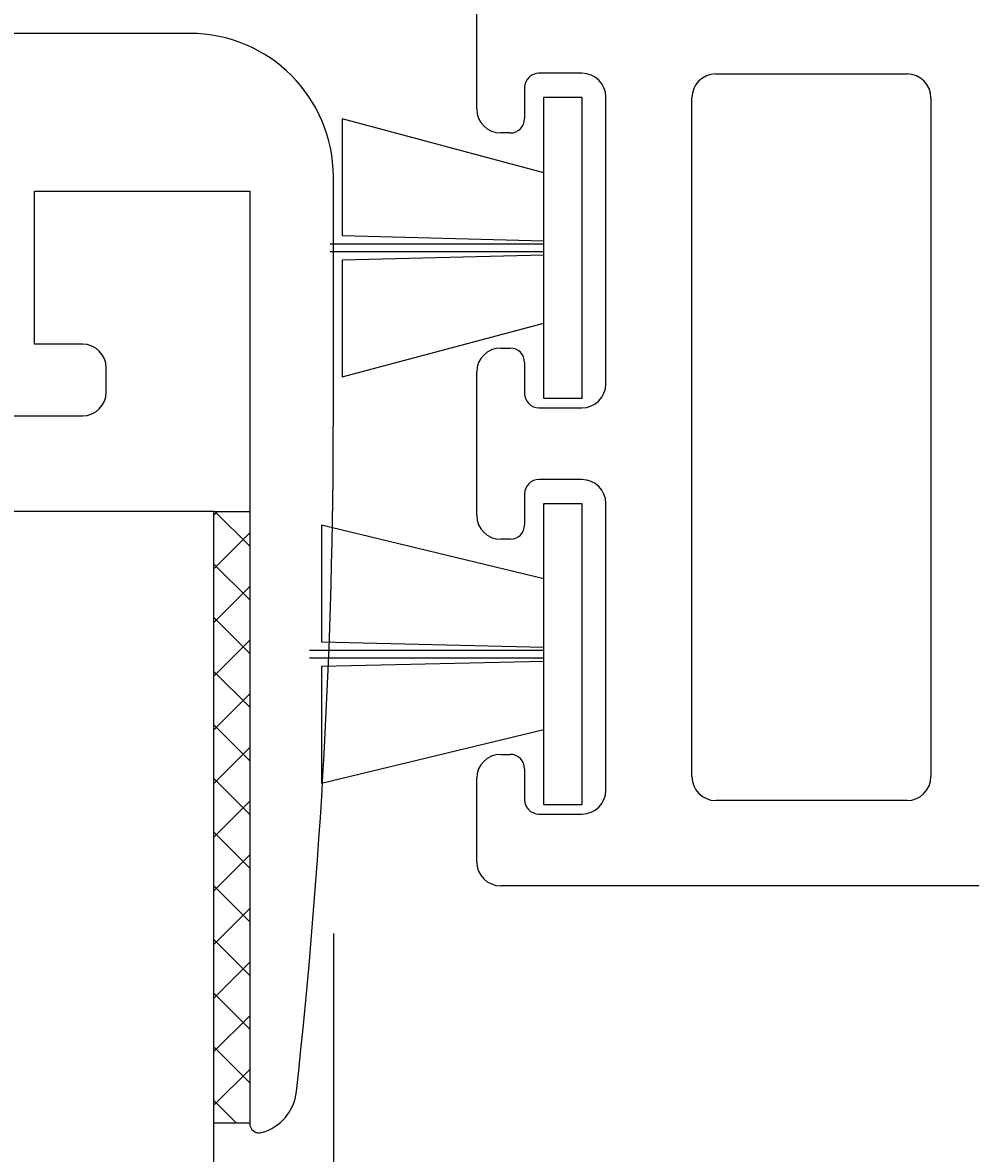
# Model space of a CAD drawing. Extents: x -61 to 269, y 7 to 140.
# Drawn here: x 45 to 65, y 60 to 83 of the extents above; entities that cross this region are included whole.
import ezdxf

# ---------------------------------------------------------------- set-up
doc = ezdxf.new("R2010")
doc.units = 0
doc.header["$LTSCALE"] = 4
doc.layers.get('0').update_dxf_attribs({"linetype": 'CONTINUOUS'})
doc.layers.get('DEFPOINTS').update_dxf_attribs({"linetype": 'CONTINUOUS'})
for name, color, linetype in [('SAPA_FOGBAND', 2, 'CONTINUOUS'), ('SAPA_GLAS', 4, 'CONTINUOUS'), ('SAPA_MATT', 1, 'CONTINUOUS'), ('SAPA_PROFIL', 7, 'CONTINUOUS')]:
    doc.layers.add(name, color=color, linetype=linetype)
doc.styles.add('ISO', font='txt')
doc.dimstyles.get("Standard").update_dxf_attribs({"dimtxt": 0.18, "dimasz": 0.18, "dimexe": 0.18, "dimexo": 0.0625, "dimgap": 0.09, "dimtad": 0, "dimtih": 1, "dimtoh": 1, "dimzin": 0, "dimcen": 0.09, "dimazin": 3, "dimtfac": 1, "dimtofl": 0, "dimtmove": 0, "dimatfit": 3})

# ---------------------------------------------------------------- blocks, each defined once
blk = doc.blocks.new('*U19')
at = {"layer": 'SAPA_MATT', "color": 2, "style": 'ISO'}
blk.add_text('157', height=3, dxfattribs=at).set_placement((131.4, 21.999))
blk = doc.blocks.new('*D15')
at = {"layer": 'DEFPOINTS', "color": 0}
for p in [(208.75, 66.999), (51.75, 65.667), (51.75, 20.999)]:
    blk.add_point(p, dxfattribs=at)
at = {"layer": 'SAPA_MATT'}
for p, q in [((208.75, 65.499), (208.75, 19.499)), ((51.75, 64.167), (51.75, 19.499)), ((205.75, 20.999), (54.75, 20.999))]:
    blk.add_line(p, q, dxfattribs=at)
for points in [[(54.75, 21.499), (54.75, 20.499), (51.75, 20.999)], [(205.75, 21.499), (205.75, 20.499), (208.75, 20.999)]]:
    blk.add_solid(points, dxfattribs=at)
blk.add_blockref('*U19', (0, 0))
blk = doc.blocks.new('*D14')
at = {"layer": 'DEFPOINTS', "color": 0}
for p in [(51.75, 65.667), (-5.25, 65.499), (-5.25, 20.999)]:
    blk.add_point(p, dxfattribs=at)
at = {"layer": 'SAPA_MATT'}
for p, q in [((51.75, 64.167), (51.75, 19.499)), ((-5.25, 63.999), (-5.25, 19.499)), ((48.75, 20.999), (-2.25, 20.999))]:
    blk.add_line(p, q, dxfattribs=at)
for points in [[(-2.25, 21.499), (-2.25, 20.499), (-5.25, 20.999)], [(48.75, 21.499), (48.75, 20.499), (51.75, 20.999)]]:
    blk.add_solid(points, dxfattribs=at)
at = {"layer": 'SAPA_MATT', "color": 2, "style": 'ISO'}
blk.add_text('57', height=3, dxfattribs=at).set_placement((17.25, 18.189))
blk = doc.blocks.new('*U20')
at = {"layer": 'SAPA_MATT', "color": 2, "style": 'ISO'}
blk.add_text('227', height=3, dxfattribs=at).set_placement((97.1, 9.999))
blk = doc.blocks.new('*D12')
at = {"layer": 'DEFPOINTS', "color": 0}
for p in [(-13.25, 66.999), (213.75, 66.999), (-13.25, 8.999)]:
    blk.add_point(p, dxfattribs=at)
at = {"layer": 'SAPA_MATT'}
for p, q in [((-13.25, 65.499), (-13.25, 7.499)), ((213.75, 65.499), (213.75, 7.499)), ((210.75, 8.999), (-10.25, 8.999))]:
    blk.add_line(p, q, dxfattribs=at)
for points in [[(-10.25, 9.499), (-10.25, 8.499), (-13.25, 8.999)], [(210.75, 9.499), (210.75, 8.499), (213.75, 8.999)]]:
    blk.add_solid(points, dxfattribs=at)
blk.add_blockref('*U20', (0, 0))

msp = doc.modelspace()

# ---------------------------------------------------------------- linework, layer by layer
at = {"layer": 'SAPA_FOGBAND'}
for p, q in [((56.15, 75.363), (56.15, 81.663)), ((56.15, 81.663), (56.95, 81.663)), ((56.95, 81.663), (56.95, 75.363)), ((51.936, 81.211), (51.935, 78.773)), ((56.15, 80.086), (51.936, 81.211)), ((56.15, 78.588), (51.686, 78.588)), ((51.935, 78.773), (56.15, 78.663)), ((51.686, 78.438), (56.15, 78.438)), ((56.15, 78.363), (51.935, 78.253)), ((51.935, 78.253), (51.936, 75.815)), ((51.936, 75.815), (56.15, 76.94)), ((56.95, 75.363), (56.15, 75.363)), ((56.15, 66.863), (56.15, 73.163)), ((56.15, 73.163), (56.95, 73.163)), ((56.95, 73.163), (56.95, 66.863)), ((51.501, 72.711), (51.5, 70.273)), ((56.15, 71.586), (51.501, 72.711)), ((51.5, 70.273), (56.15, 70.163)), ((56.15, 70.088), (51.251, 70.088)), ((51.251, 69.938), (56.15, 69.938)), ((56.15, 69.863), (51.5, 69.753)), ((51.5, 69.753), (51.501, 67.315)), ((51.501, 67.315), (56.15, 68.44)), ((56.95, 66.863), (56.15, 66.863))]:
    msp.add_line(p, q, dxfattribs=at)
at = {"layer": 'SAPA_GLAS'}
for p, q in [((49.25, 72.999), (41.25, 72.999)), ((49.25, 72.999), (50, 72.999)), ((49.25, 72.923), (49.326, 72.999)), ((49.25, 40.999), (49.25, 72.999)), ((49.272, 72.999), (50, 72.272)), ((49.25, 71.801), (50, 72.551)), ((49.25, 71.899), (50, 71.149)), ((49.25, 70.678), (50, 71.428)), ((49.25, 70.777), (50, 70.027)), ((49.25, 69.556), (50, 70.306)), ((49.25, 69.654), (50, 68.904)), ((49.25, 68.433), (50, 69.183)), ((49.25, 68.532), (50, 67.782)), ((49.25, 67.31), (50, 68.06)), ((49.25, 67.409), (50, 66.659)), ((49.25, 66.188), (50, 66.938)), ((49.25, 66.287), (50, 65.537)), ((49.25, 65.065), (50, 65.815)), ((49.25, 65.164), (50, 64.414)), ((49.25, 63.943), (50, 64.693)), ((49.25, 64.042), (50, 63.292)), ((49.25, 62.82), (50, 63.57)), ((49.25, 62.919), (50, 62.169)), ((49.25, 61.698), (50, 62.448)), ((49.25, 61.797), (50, 61.047)), ((49.25, 60.575), (50, 61.325)), ((49.25, 60.674), (49.725, 60.199)), ((50, 60.199), (49.25, 60.199)), ((49.997, 60.199), (50, 60.203))]:
    msp.add_line(p, q, dxfattribs=at)
at = {"layer": 'SAPA_PROFIL', "color": 4}
for p, q in [((54.75, 81.417), (54.75, 107.215)), ((56.95, 82.167), (56.05, 82.167)), ((59.75, 82.152, -0.2), (63.75, 82.152, -0.2)), ((55.75, 81.867), (55.75, 81.217)), ((57.45, 75.667), (57.45, 81.667)), ((59.25, 67.452, -0.2), (59.25, 81.652, -0.2)), ((64.25, 81.652, -0.2), (64.25, 67.452, -0.2)), ((55.45, 80.917), (55.25, 80.917)), ((55.25, 76.417), (55.45, 76.417)), ((55.75, 76.117), (55.75, 75.467)), ((54.75, 72.917), (54.75, 75.917)), ((56.05, 75.167), (56.95, 75.167)), ((56.95, 73.667), (56.05, 73.667)), ((55.75, 73.367), (55.75, 72.717)), ((57.45, 67.167), (57.45, 73.167)), ((55.45, 72.417), (55.25, 72.417)), ((55.25, 67.917), (55.45, 67.917)), ((55.75, 67.617), (55.75, 66.967)), ((54.75, 65.667), (54.75, 67.417)), ((63.75, 66.952, -0.2), (59.75, 66.952, -0.2)), ((56.05, 66.667), (56.95, 66.667)), ((68.25, 65.167), (55.25, 65.167))]:
    msp.add_line(p, q, dxfattribs=at)
at = {"layer": 'SAPA_PROFIL'}
for p, q in [((48.75, 82.999), (43.494, 82.999)), ((51.75, 74.999), (51.75, 79.999)), ((45.5, 76.499), (45.5, 79.699)), ((45.5, 79.699), (50, 79.699)), ((50, 79.699), (50, 60.199)), ((46.5, 76.499), (45.5, 76.499)), ((47, 75.499), (47, 75.999)), ((41.25, 74.999), (46.5, 74.999))]:
    msp.add_line(p, q, dxfattribs=at)
for centre, radius, start, end in [((48.75, 79.999), 3, 360, 90), ((46.5, 75.999), 0.5, 0, 90), ((46.5, 75.499), 0.5, 270, 0), ((-78.25, 74.999), 130, 353.75641, 360), ((49.985, 60.97), 1, 285.6019, 353.7564), ((50.2, 60.199), 0.2, 180, 285.6019)]:
    msp.add_arc(centre, radius, start, end, dxfattribs=at)
at = {"layer": 'SAPA_PROFIL', "color": 4}
for centre, radius, start, end in [((56.05, 81.867), 0.3, 90, 180), ((56.95, 81.667), 0.5, 0, 90), ((59.75, 81.652, -0.2), 0.5, 90, 180), ((63.75, 81.652, -0.2), 0.5, 0, 90), ((55.25, 81.417), 0.5, 180, 270), ((55.45, 81.217), 0.3, 270, 360), ((55.25, 75.917), 0.5, 90, 180), ((55.45, 76.117), 0.3, 0, 90), ((56.05, 75.467), 0.3, 180, 270), ((56.95, 75.667), 0.5, 270, 0), ((56.05, 73.367), 0.3, 90, 180), ((56.95, 73.167), 0.5, 0, 90), ((55.25, 72.917), 0.5, 180, 270), ((55.45, 72.717), 0.3, 270, 360), ((55.25, 67.417), 0.5, 90, 180), ((55.45, 67.617), 0.3, 0, 90), ((59.75, 67.452, -0.2), 0.5, 180, 270), ((63.75, 67.452, -0.2), 0.5, 270, 0), ((56.05, 66.967), 0.3, 180, 270), ((56.95, 67.167), 0.5, 270, 0), ((55.25, 65.667), 0.5, 180, 270)]:
    msp.add_arc(centre, radius, start, end, dxfattribs=at)

# ---------------------------------------------------------------- dimensions: what is measured, and where the dimension line sits
at = {"layer": 'SAPA_MATT'}
for base, p1, p2, picture, middle in [((-13.25, 8.999), (213.75, 66.999), (-13.25, 66.999), '*D12', (100.25, 8.999)), ((51.75, 20.999), (208.75, 66.999), (51.75, 65.667), '*D15', (134.25, 20.999))]:
    dim = msp.add_linear_dim(base=base, p1=p1, p2=p2, angle=180, dimstyle='Standard', override={"dimscale": 1}, dxfattribs=at)
    dim.commit()
    dim.dimension.update_dxf_attribs({"geometry": picture, "text_midpoint": middle, "dimtype": 128})
dim = msp.add_linear_dim(base=(-5.25, 20.999), p1=(51.75, 65.667), p2=(-5.25, 65.499), angle=180, dimstyle='Standard', override={"dimscale": 1, "dimtmove": 1}, dxfattribs=at)
dim.commit()
dim.dimension.update_dxf_attribs({"geometry": '*D14', "text_midpoint": (23.25, 23.499)})

doc.saveas('drawing.dxf')
